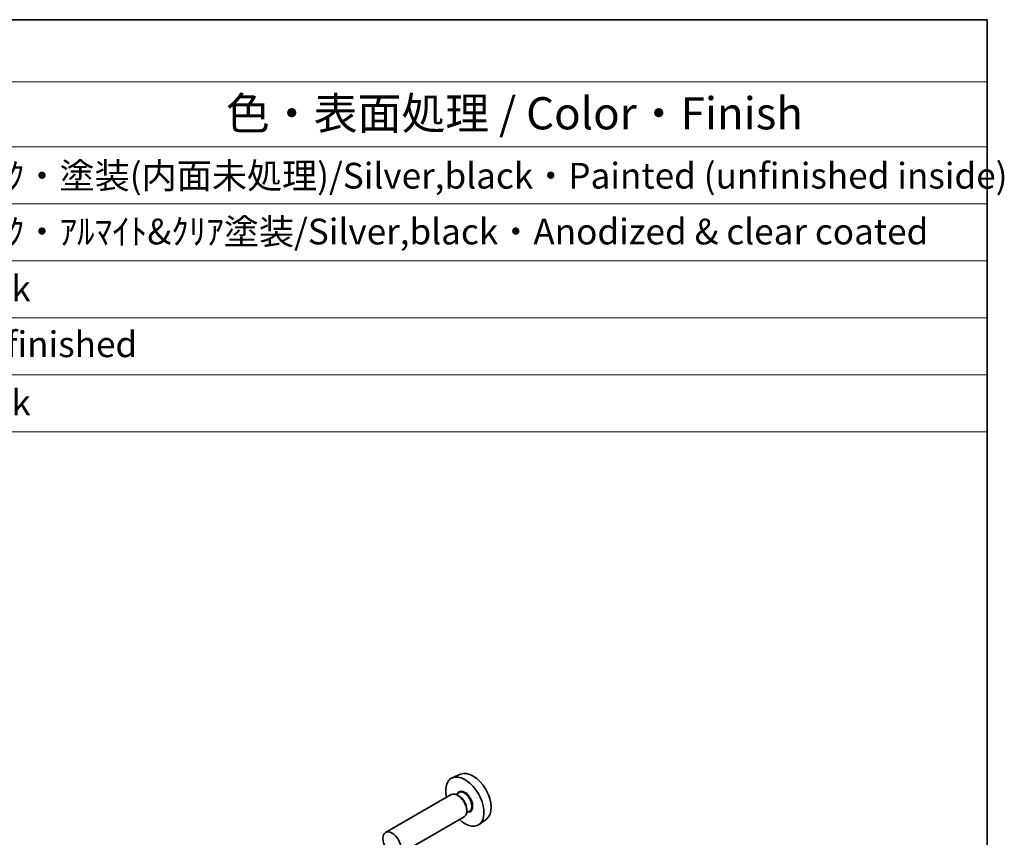
# Model space of a CAD drawing. Units: millimetres. Extents: x 22 to 3180, y 12 to 714.
# Drawn here: x 495 to 610, y 338 to 434 of the extents above; entities that cross this region are included whole.
import ezdxf

# ---------------------------------------------------------------- set-up
doc = ezdxf.new("R2010")
doc.units = ezdxf.units.MM
doc.header["$LTSCALE"] = 1.5
for name, color, linetype, lineweight in [('Border (ISO)', 7, 'Continuous', 35), ('Symbol (ISO)', 7, 'Continuous', 18), ('Visible (ISO)', 7, 'Continuous', 35), ('Visible Narrow (ISO)', 7, 'Continuous', 25)]:
    doc.layers.add(name, color=color, linetype=linetype, lineweight=lineweight)
doc.styles.add('Note Text (TK)', font='MS PGothic.ttf')
doc.styles.add('Note Text (TK2)', font='MS PGothic.ttf')

# ---------------------------------------------------------------- blocks, each defined once
blk = doc.blocks.new('図面枠 tk図枠')
at = {"layer": 'Border (ISO)'}
for p, q in [((14.5, 289), (405.5, 289)), ((405.5, 289), (405.5, 8))]:
    blk.add_line(p, q, dxfattribs=at)
blk = doc.blocks.new('New構成内容E _ Components')
at = {"layer": 'Symbol (ISO)'}
for p, q in [((405.5, 289), (178.756, 289)), ((405.5, 289), (405.5, 284.159)), ((405.5, 284.159), (178.756, 284.159)), ((405.5, 284.159), (405.5, 279.118)), ((405.5, 279.118), (178.756, 279.118)), ((405.5, 279.118), (405.5, 256.954)), ((405.5, 274.685), (178.756, 274.685)), ((405.5, 270.253), (178.756, 270.253)), ((405.5, 265.82), (178.756, 265.82)), ((405.5, 261.387), (178.756, 261.387)), ((405.5, 256.954), (178.756, 256.954))]:
    blk.add_line(p, q, dxfattribs=at)
at = {"layer": 'Symbol (ISO)', "color": 7, "attachment_point": 7}
for s, insert, char_height, style in [('色・表面処理 / Color・Finish', (346.329, 279.694), 2.5, 'Note Text (TK)'), ('ｼﾙﾊﾞｰ,ﾌﾞﾗｯｸ・塗装(内面未処理)/Silver,black・Painted (unfinished inside)', (316.271, 275.247), 2, 'Note Text (TK2)'), ('ｼﾙﾊﾞｰ,ﾌﾞﾗｯｸ・ｱﾙﾏｲﾄ&ｸﾘｱ塗装/Silver,black・Anodized & clear coated', (316.271, 270.908), 2, 'Note Text (TK2)'), ('ﾌﾞﾗｯｸ/Black', (316.271, 266.475), 2, 'Note Text (TK2)'), ('無処理/Unfinished', (316.361, 262.147), 2, 'Note Text (TK2)'), ('ﾌﾞﾗｯｸ/Black', (316.271, 257.609), 2, 'Note Text (TK2)')]:
    blk.add_mtext(s, dxfattribs=dict(at, insert=insert, char_height=char_height, style=style))

msp = doc.modelspace()

# ---------------------------------------------------------------- linework, layer by layer
at = {"layer": 'Visible (ISO)'}
for p, q in [((546.8459, 345.5411), (545.8735, 345.1107)), ((546.6523, 343.3734), (546.2961, 343.1677)), ((545.7566, 343.1449), (538.1127, 338.7317)), ((546.6833, 342.9685), (546.5066, 343.0706)), ((547.9023, 341.2083), (547.5461, 341.0027)), ((547.5672, 341.4376), (547.5672, 341.2335)), ((547.2566, 340.5468), (539.6127, 336.1336)), ((549.8764, 340.2922), (549.0174, 339.6652))]:
    msp.add_line(p, q, dxfattribs=at)
for centre, major_axis, start_param, end_param in [((548.2672, 342.8624), (-1.5181, 2.6295), 3.20349601, 6.22128195), ((547.348, 342.3317), (1.575, -2.728), 5.20870634, 10.49925693), ((546.5066, 341.8458), (-0.75, 1.299), 3.14159265, 6.28318531), ((546.6833, 341.9479), (0.625, -1.0825), 0.78539816, 2.35619449)]:
    msp.add_ellipse(centre, major_axis=major_axis, ratio=0.57735027, start_param=start_param, end_param=end_param, dxfattribs=at)
msp.add_ellipse((538.8627, 337.4327), major_axis=(-0.75, 1.299), ratio=0.57735027, dxfattribs=at)
at = {"layer": 'Visible Narrow (ISO)'}
for centre, major_axis, start_param, end_param in [((547.348, 342.3317), (0.675, -1.1691), 5.89586871, 9.81209456), ((547.2773, 342.2908), (-0.625, 1.0825), 3.14159265, 6.28318531)]:
    msp.add_ellipse(centre, major_axis=major_axis, ratio=0.57735027, start_param=start_param, end_param=end_param, dxfattribs=at)

# ---------------------------------------------------------------- block references
at = {"xscale": 1.5, "yscale": 1.5, "zscale": 1.5}
msp.add_blockref('図面枠 tk図枠', (0, 0), dxfattribs=at)
at = {"layer": 'Symbol (ISO)', "xscale": 1.5, "yscale": 1.5, "zscale": 1.5}
msp.add_blockref('New構成内容E _ Components', (0, 0), dxfattribs=at)

doc.saveas('drawing.dxf')
